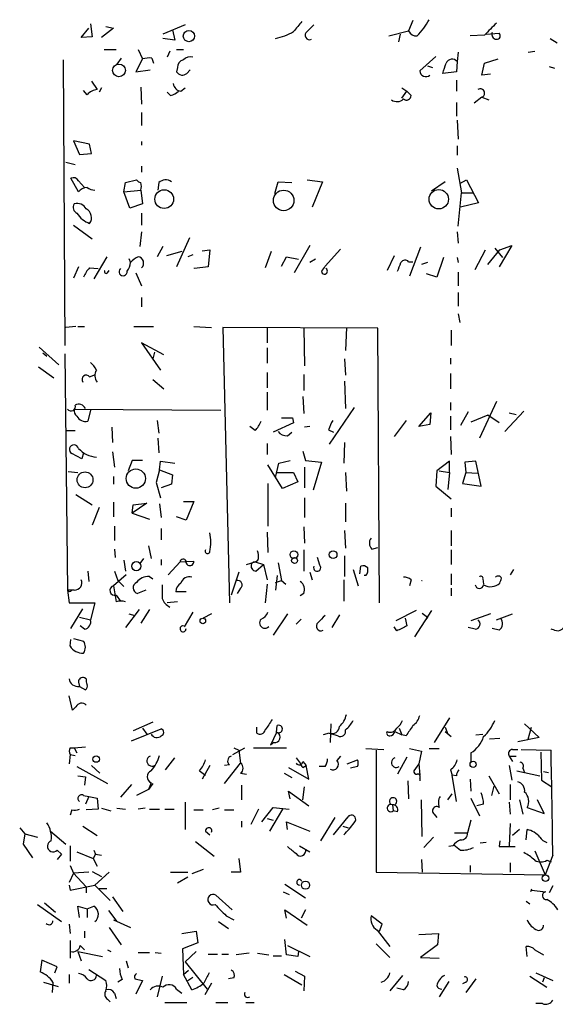
# Model space of a CAD drawing. Extents: x 8 to 735, y 0 to 876.
# Drawn here: x 503 to 556, y 299 to 397 of the extents above; entities that cross this region are included whole.
import ezdxf

# ---------------------------------------------------------------- set-up
doc = ezdxf.new("R2010")
doc.units = 0
doc.header["$MEASUREMENT"] = 0
doc.layers.add('MAIN', color=5, linetype='CONTINUOUS')

msp = doc.modelspace()

# ---------------------------------------------------------------- linework, layer by layer
at = {"layer": 'MAIN'}
for p, q in [((510.2013, 396.1553), (510.3707, 394.8853)), ((519.5993, 396.0706), (517.398, 395.1393)), ((542.2053, 396.494), (541.782, 395.478)), ((509.27, 394.8006), (510.032, 395.732)), ((512.4873, 395.732), (511.302, 394.8006)), ((511.7253, 395.9013), (512.4873, 395.732)), ((518.3293, 395.5626), (518.5833, 394.5466)), ((539.8347, 394.97), (541.782, 395.478)), ((540.9353, 395.1393), (540.766, 394.3773)), ((549.3173, 395.0546), (547.878, 394.97)), ((549.4867, 395.1393), (550.7567, 395.224)), ((510.3707, 394.8853), (509.27, 394.8006)), ((518.5833, 394.5466), (517.398, 394.716)), ((555.8367, 394.716), (556.514, 394.2926)), ((511.556, 393.6153), (512.7413, 393.6153)), ((514.9427, 393.6153), (515.366, 392.684)), ((518.0753, 393.446), (517.8213, 392.8533)), ((518.7527, 393.6153), (519.43, 393.6153)), ((546.6927, 393.3613), (546.608, 392.43)), ((553.6353, 393.3613), (554.3127, 393.446)), ((507.492, 392.5993), (507.6613, 364.236)), ((513.2493, 392.7686), (512.826, 392.176)), ((515.366, 392.684), (514.6887, 391.414)), ((516.2973, 392.7686), (516.4667, 392.2606)), ((544.4913, 392.938), (542.8827, 391.4986)), ((546.608, 392.43), (546.5233, 391.414)), ((549.0633, 391.0753), (549.3173, 392.2606)), ((549.3173, 392.2606), (550.672, 392.684)), ((514.6887, 391.414), (516.128, 391.5833)), ((518.8373, 391.8373), (518.7527, 391.414)), ((519.7687, 391.2446), (520.1073, 391.5833)), ((543.6447, 392.0066), (544.1527, 391.8373)), ((546.5233, 391.414), (545.1687, 391.2446)), ((549.91, 391.16), (549.0633, 391.0753)), ((555.752, 391.922), (556.26, 391.7526)), ((510.286, 390.4826), (510.8787, 389.636)), ((546.5233, 390.5673), (546.5233, 389.4666)), ((509.8627, 389.128), (509.524, 389.5513)), ((511.302, 389.8053), (511.048, 389.382)), ((515.1967, 389.89), (515.2813, 388.1966)), ((518.16, 389.0433), (517.8213, 389.382)), ((519.176, 389.4666), (519.5993, 389.8053)), ((541.1047, 389.8053), (541.6127, 389.4666)), ((541.1047, 388.7893), (541.6127, 389.4666)), ((542.036, 389.0433), (541.6127, 389.4666)), ((546.5233, 388.366), (546.5233, 387.0113)), ((549.0633, 388.874), (548.3013, 388.2813)), ((549.0633, 388.874), (549.7407, 388.62)), ((515.2813, 387.35), (515.2813, 386.08)), ((546.608, 386.588), (546.6927, 384.7253)), ((508.508, 384.556), (509.1007, 383.2013)), ((510.1167, 384.2173), (508.508, 384.556)), ((515.2813, 384.4713), (515.2813, 384.1326)), ((510.286, 383.286), (510.1167, 384.2173)), ((546.608, 384.048), (546.608, 383.1166)), ((507.746, 382.4393), (508.6773, 382.1853)), ((509.1007, 383.2013), (510.286, 383.286)), ((515.2813, 382.016), (515.2813, 381.4233)), ((546.608, 381.8466), (547.0313, 379.3913)), ((509.016, 379.476), (508.254, 380.8306)), ((509.016, 380.5766), (509.6087, 379.8993)), ((513.5033, 379.476), (513.6727, 380.4073)), ((513.6727, 380.4073), (514.7733, 380.6613)), ((516.9747, 380.4073), (516.89, 379.6453)), ((528.4893, 379.3066), (528.828, 380.492)), ((528.828, 380.492), (530.1827, 380.4073)), ((531.7067, 380.6613), (533.2307, 380.492)), ((533.2307, 380.492), (532.2147, 377.952)), ((545.4227, 380.492), (544.068, 379.5606)), ((546.862, 380.3226), (547.5393, 380.6613)), ((547.5393, 380.6613), (548.7247, 378.3753)), ((513.5033, 379.476), (515.1967, 379.6453)), ((514.096, 377.8673), (513.5033, 379.476)), ((515.1967, 379.6453), (515.366, 378.2906)), ((546.6927, 376.0893), (547.0313, 379.3913)), ((547.0313, 379.3913), (548.2167, 379.3913)), ((515.366, 378.2906), (514.096, 377.8673)), ((548.7247, 378.3753), (546.9467, 377.952)), ((515.2813, 377.3593), (515.2813, 376.174)), ((508.508, 376.174), (510.3707, 374.8193)), ((515.2813, 375.4966), (515.112, 374.0573)), ((546.608, 375.4966), (546.6927, 374.396)), ((520.0227, 374.904), (518.7527, 372.0253)), ((517.398, 374.0573), (516.8053, 373.0413)), ((519.2607, 373.5493), (517.7367, 373.126)), ((521.2927, 373.634), (522.0547, 373.7186)), ((522.0547, 373.7186), (521.8853, 372.0253)), ((528.1507, 373.5493), (527.558, 371.9406)), ((531.9607, 374.142), (530.4367, 371.4326)), ((535.0087, 373.8033), (533.4847, 372.11)), ((542.9673, 373.9726), (541.8667, 371.094)), ((548.386, 371.7713), (549.402, 373.7186)), ((549.656, 372.2793), (550.8413, 373.7186)), ((550.3333, 373.888), (551.0953, 372.9566)), ((552.0267, 374.142), (550.7567, 372.0253)), ((550.8413, 373.7186), (552.0267, 374.142)), ((511.81, 373.0413), (510.54, 370.84)), ((514.0113, 372.872), (514.1807, 372.4486)), ((520.3613, 373.2106), (519.8533, 373.0413)), ((529.1667, 372.11), (529.6747, 373.0413)), ((529.6747, 373.0413), (530.86, 372.7873)), ((532.5533, 372.7873), (531.9607, 372.4486)), ((540.3427, 373.126), (539.6653, 371.6866)), ((545.2533, 372.9566), (544.576, 371.0093)), ((546.608, 372.9566), (546.6927, 372.4486)), ((509.016, 372.0253), (508.508, 370.9246)), ((510.1167, 371.9406), (510.9633, 371.856)), ((511.8947, 371.4326), (512.064, 371.6866)), ((521.8853, 372.0253), (520.5307, 371.856)), ((520.5307, 371.856), (520.5307, 371.9406)), ((541.782, 372.5333), (542.2053, 372.5333)), ((543.6447, 372.4486), (543.052, 372.2793)), ((514.6887, 371.4326), (515.2813, 370.1626)), ((544.576, 371.0093), (543.56, 371.348)), ((546.6927, 371.5173), (546.6927, 370.1626)), ((515.2813, 368.9773), (515.2813, 368.046)), ((546.6927, 369.4853), (546.6927, 368.1306)), ((546.6927, 367.3686), (546.862, 366.522)), ((508.762, 366.0986), (507.746, 366.014)), ((508.9313, 366.0986), (509.6087, 366.0986)), ((514.5193, 366.0986), (516.4667, 366.0986)), ((520.446, 366.0986), (522.224, 366.014)), ((538.734, 365.9293), (523.3247, 366.014)), ((523.3247, 366.014), (524.002, 338.6666)), ((527.7273, 366.014), (527.7273, 364.49)), ((531.368, 365.9293), (531.4527, 362.204)), ((535.6013, 366.014), (535.5167, 363.728)), ((538.9033, 338.6666), (538.734, 365.9293)), ((546.0153, 365.76), (546.0153, 364.236)), ((505.1213, 364.0666), (507.0687, 362.2886)), ((517.4827, 363.3046), (515.2813, 364.49)), ((515.2813, 364.49), (517.144, 361.7806)), ((527.7273, 363.982), (527.7273, 362.458)), ((505.8833, 363.1353), (505.46, 363.474)), ((507.6613, 363.3893), (507.9153, 339.9366)), ((516.5513, 363.5586), (516.382, 362.8813)), ((535.432, 362.8813), (535.5167, 361.2726)), ((545.9307, 362.966), (545.9307, 362.3733)), ((505.0367, 362.1193), (506.5607, 361.0186)), ((510.1167, 361.1033), (510.7093, 361.3573)), ((516.382, 360.8493), (517.4827, 359.918)), ((527.7273, 361.5266), (527.7273, 360.0026)), ((531.368, 361.3573), (531.368, 359.7486)), ((545.9307, 361.442), (545.9307, 359.918)), ((535.432, 360.68), (535.5167, 357.9706)), ((527.7273, 359.5793), (527.7273, 357.8013)), ((531.2833, 359.156), (531.368, 357.4626)), ((536.3633, 358.0553), (533.908, 354.4146)), ((545.9307, 358.5633), (545.9307, 357.8013)), ((550.5027, 358.648), (548.8093, 355.0073)), ((508.5927, 357.886), (523.1553, 357.8013)), ((510.2013, 357.8013), (509.9473, 356.7006)), ((529.1667, 357.0393), (530.2673, 357.0393)), ((530.2673, 357.0393), (530.352, 356.5313)), ((542.798, 356.1926), (543.9833, 357.5473)), ((543.9833, 357.5473), (543.8987, 356.362)), ((545.9307, 357.2086), (545.9307, 355.854)), ((547.7087, 357.632), (546.9467, 356.2773)), ((549.656, 357.2933), (547.9627, 356.616)), ((550.7567, 356.5313), (549.656, 357.2933)), ((553.212, 357.7166), (551.3493, 355.6846)), ((551.7727, 357.5473), (552.45, 357.378)), ((512.318, 356.108), (512.4027, 354.584)), ((516.8053, 356.7853), (516.9747, 355.5153)), ((526.542, 355.7693), (526.034, 356.1926)), ((530.352, 356.5313), (528.32, 355.6)), ((531.9607, 356.1926), (531.4527, 356.108)), ((541.528, 356.7853), (540.3427, 355.1766)), ((543.8987, 356.362), (542.798, 356.1926)), ((507.8307, 355.7693), (508.6773, 355.7693)), ((516.89, 355.0073), (516.9747, 353.568)), ((529.7593, 355.2613), (530.1827, 355.6)), ((533.8233, 355.854), (534.3313, 355.6)), ((545.9307, 355.1766), (546.0153, 353.3986)), ((527.7273, 354.4993), (527.7273, 353.3986)), ((535.432, 354.584), (535.3473, 352.552)), ((509.3547, 352.9753), (508.3387, 353.4833)), ((509.524, 353.568), (509.3547, 352.9753)), ((512.4027, 353.6526), (512.572, 352.1286)), ((531.2833, 353.7373), (531.5373, 352.806)), ((514.35, 352.806), (513.9267, 351.79)), ((515.366, 352.806), (514.35, 352.806)), ((517.0593, 351.8746), (517.144, 352.7213)), ((517.144, 352.7213), (518.5833, 352.552)), ((529.2513, 350.012), (527.812, 352.3826)), ((528.574, 351.1126), (528.9127, 352.552)), ((528.9127, 352.552), (530.0133, 352.806)), ((531.4527, 352.1286), (531.4527, 350.0966)), ((531.5373, 352.806), (533.146, 352.6366)), ((533.146, 352.6366), (532.2993, 349.8426)), ((545.846, 352.7213), (544.576, 351.79)), ((545.846, 351.6206), (545.846, 352.7213)), ((548.4707, 352.7213), (547.37, 352.6366)), ((547.37, 352.6366), (547.4547, 351.6206)), ((548.9787, 350.266), (548.4707, 352.7213)), ((508, 351.7053), (508.9313, 351.6206)), ((512.4873, 351.1973), (512.4873, 350.4353)), ((517.0593, 351.8746), (516.7207, 350.6046)), ((517.0593, 351.8746), (518.3293, 351.3666)), ((518.3293, 351.3666), (518.2447, 350.4353)), ((528.7433, 351.6206), (530.352, 351.6206)), ((530.352, 351.6206), (530.7753, 350.6893)), ((535.5167, 351.6206), (535.6013, 349.758)), ((544.576, 351.79), (544.4913, 350.266)), ((544.83, 351.79), (545.846, 351.6206)), ((545.846, 351.6206), (545.6767, 349.9273)), ((547.4547, 351.6206), (547.116, 350.52)), ((547.4547, 351.6206), (548.64, 351.536)), ((516.7207, 350.6046), (517.144, 349.0806)), ((518.2447, 350.4353), (517.2287, 350.0966)), ((527.812, 350.52), (527.812, 346.2866)), ((530.7753, 350.6893), (529.2513, 350.012)), ((544.4913, 350.266), (546.0153, 348.996)), ((547.116, 350.52), (548.9787, 350.266)), ((508.762, 349.4193), (510.3707, 348.4033)), ((511.048, 348.1493), (510.3707, 346.3713)), ((512.4873, 348.6573), (512.4873, 347.218)), ((515.7893, 348.5726), (514.35, 347.5566)), ((514.35, 347.5566), (514.4347, 348.4033)), ((514.4347, 348.4033), (515.7893, 348.5726)), ((517.0593, 348.488), (517.2287, 347.1333)), ((519.43, 348.742), (520.446, 348.742)), ((520.446, 348.742), (519.684, 346.8793)), ((531.4527, 349.0806), (531.4527, 347.1333)), ((535.5167, 348.5726), (535.5167, 346.71)), ((514.35, 347.5566), (516.0433, 346.964)), ((519.684, 346.8793), (518.7527, 347.218)), ((546.0153, 348.0646), (546.0153, 347.218)), ((512.572, 346.2866), (512.572, 344.8473)), ((531.368, 346.202), (531.4527, 344.5933)), ((517.2287, 346.0326), (517.2287, 344.932)), ((527.7273, 345.694), (527.812, 343.662)), ((535.432, 345.8633), (535.5167, 344.0853)), ((546.0153, 345.8633), (546.0153, 344.3393)), ((515.9587, 344.3393), (516.2127, 343.0693)), ((512.572, 344.0006), (512.6567, 343.154)), ((531.368, 343.916), (531.368, 341.7993)), ((535.432, 343.3233), (535.432, 341.2913)), ((538.1413, 344.0006), (538.734, 344.17)), ((546.0153, 343.916), (546.0153, 342.4766)), ((513.5033, 342.9), (513.6727, 341.7993)), ((515.4507, 343.0693), (515.112, 342.5613)), ((517.2287, 342.9846), (517.2287, 342.392)), ((519.0913, 342.7306), (517.906, 341.4606)), ((519.0913, 342.7306), (520.446, 342.8153)), ((525.6953, 342.4766), (526.542, 342.7306)), ((526.3727, 342.7306), (526.2033, 342.5613)), ((526.542, 342.7306), (527.3887, 342.4766)), ((526.6267, 341.7993), (527.3887, 342.4766)), ((527.3887, 342.4766), (527.7273, 340.9526)), ((528.828, 342.646), (529.1667, 340.868)), ((532.9767, 342.392), (532.7227, 343.154)), ((536.956, 341.5453), (537.0407, 342.3073)), ((509.9473, 341.7993), (510.032, 340.7833)), ((513.7573, 341.4606), (512.4873, 340.36)), ((512.572, 341.7993), (512.9107, 340.868)), ((516.0433, 341.2913), (516.382, 341.0373)), ((524.9333, 341.7146), (524.1713, 339.4286)), ((528.7433, 341.376), (528.574, 339.9366)), ((531.9607, 341.7146), (532.2147, 340.9526)), ((536.2787, 341.9686), (536.7867, 340.36)), ((537.5487, 341.376), (537.3793, 341.376)), ((546.0153, 341.5453), (546.0153, 340.4446)), ((552.196, 341.9686), (551.8573, 341.4606)), ((512.9107, 340.868), (513.5033, 340.2753)), ((527.7273, 340.5293), (527.558, 338.6666)), ((528.574, 340.6986), (529.1667, 340.868)), ((529.1667, 340.868), (529.59, 340.5293)), ((535.3473, 340.9526), (535.3473, 338.836)), ((542.036, 340.9526), (541.8667, 340.36)), ((549.148, 341.0373), (549.2327, 340.5293)), ((508.5927, 339.9366), (507.9153, 339.9366)), ((507.9153, 339.9366), (508.0847, 338.6666)), ((512.7413, 339.4286), (513.1647, 338.836)), ((515.7047, 339.9366), (514.858, 339.598)), ((519.684, 339.7673), (518.668, 339.7673)), ((525.1027, 340.106), (524.764, 339.598)), ((531.368, 339.598), (531.0293, 339.344)), ((546.0153, 340.106), (546.0153, 339.344)), ((508.0847, 338.6666), (510.6247, 338.6666)), ((510.6247, 338.6666), (510.2013, 336.9733)), ((518.8373, 338.7513), (517.8213, 338.6666)), ((508.254, 336.1266), (509.4393, 338.074)), ((515.0273, 337.9893), (513.6727, 336.2113)), ((514.0113, 337.566), (514.604, 337.3966)), ((516.0433, 337.9893), (515.1967, 336.6346)), ((520.3613, 337.7353), (519.5147, 336.296)), ((522.224, 337.566), (521.3773, 337.1426)), ((529.7593, 337.566), (528.32, 335.4493)), ((534.924, 337.4813), (534.162, 336.2113)), ((542.544, 337.9046), (540.512, 336.8886)), ((544.068, 337.9046), (542.3747, 335.28)), ((543.1367, 337.6506), (543.6447, 337.2273)), ((549.91, 337.566), (547.9627, 336.8886)), ((550.5027, 336.9733), (552.1113, 337.566)), ((509.1007, 337.2273), (510.2013, 336.9733)), ((530.606, 336.55), (531.114, 337.058)), ((541.4433, 337.1426), (541.6127, 336.3806)), ((543.6447, 337.2273), (543.3907, 336.8886)), ((509.6087, 336.042), (509.1853, 336.3806)), ((540.5967, 335.8726), (540.3427, 336.296)), ((548.386, 336.042), (547.7087, 336.2113)), ((550.7567, 335.9573), (550.0793, 336.1266)), ((556.26, 335.9573), (555.9213, 336.042)), ((508.1693, 334.3486), (508.254, 335.026)), ((508.508, 335.1106), (509.524, 334.8566)), ((509.016, 330.7926), (509.1007, 330.3693)), ((509.778, 331.1313), (509.6087, 331.216)), ((509.1007, 330.3693), (509.6933, 330.0306)), ((508.4233, 327.9986), (508.0847, 329.438)), ((508.762, 328.3373), (508.4233, 327.9986)), ((516.382, 326.8133), (514.4347, 325.9666)), ((534.0773, 326.644), (533.9927, 324.7813)), ((545.846, 327.2366), (544.322, 324.7813)), ((553.2967, 326.644), (554.736, 325.2893)), ((514.2653, 324.9506), (517.2287, 326.136)), ((515.366, 326.2206), (515.7893, 325.628)), ((526.7113, 325.7126), (526.7113, 326.3053)), ((528.6587, 325.7973), (528.066, 324.5273)), ((528.6587, 325.7973), (528.7433, 326.4746)), ((533.908, 325.7126), (533.3153, 325.5433)), ((534.7547, 325.4586), (534.162, 325.628)), ((540.4273, 325.882), (541.1047, 325.5433)), ((540.8507, 326.2206), (541.1047, 325.5433)), ((545.4227, 326.3053), (545.6767, 325.628)), ((545.4227, 325.882), (546.0153, 325.374)), ((548.4707, 325.5433), (549.148, 325.628)), ((553.6353, 325.12), (553.974, 326.3053)), ((528.4047, 324.7813), (528.066, 324.5273)), ((541.528, 325.4586), (541.1047, 325.5433)), ((550.8413, 325.2046), (549.8253, 325.12)), ((554.736, 325.2893), (552.6193, 324.866)), ((508.1693, 324.2733), (508.5927, 324.2733)), ((508.5927, 324.2733), (509.6933, 324.358)), ((508.5927, 324.2733), (508.8467, 323.7653)), ((524.3407, 323.596), (525.526, 324.2733)), ((524.4253, 324.2733), (524.9333, 324.0193)), ((524.9333, 324.0193), (525.1027, 322.7493)), ((526.3727, 324.2733), (529.6747, 324.2733)), ((537.5487, 324.1886), (539.3267, 324.104)), ((538.5647, 324.0193), (538.5647, 311.912)), ((541.8667, 324.1886), (543.052, 323.9346)), ((543.052, 323.9346), (542.798, 322.6646)), ((543.814, 324.1886), (544.83, 324.1886)), ((547.9627, 323.7653), (547.9627, 322.834)), ((552.1113, 324.104), (552.6193, 324.104)), ((552.958, 324.104), (555.9213, 324.0193)), ((554.9053, 323.85), (554.99, 321.056)), ((508.1693, 323.596), (508.0847, 322.6646)), ((508.1693, 323.596), (508.6773, 323.5113)), ((517.652, 322.072), (518.5833, 323.2573)), ((523.494, 320.7173), (525.1027, 322.7493)), ((530.606, 323.2573), (531.0293, 322.7493)), ((531.2833, 322.9186), (531.622, 322.4953)), ((535.0087, 323.4266), (534.67, 323.0033)), ((535.686, 322.6646), (536.702, 323.088)), ((541.6127, 323.342), (540.6813, 321.6486)), ((551.7727, 323.4266), (552.1113, 322.9186)), ((551.7727, 323.4266), (552.45, 323.4266)), ((508.8467, 322.4106), (511.8947, 320.7173)), ((510.286, 322.4953), (511.1327, 321.7333)), ((521.0387, 321.9873), (521.6313, 321.564)), ((522.0547, 322.4953), (521.2927, 321.1406)), ((524.002, 322.58), (523.494, 322.4953)), ((525.1027, 321.7333), (525.6953, 321.6486)), ((529.4207, 321.7333), (530.1827, 321.31)), ((529.844, 322.326), (531.876, 321.1406)), ((531.2833, 322.326), (531.622, 322.4953)), ((531.876, 321.1406), (531.622, 322.4953)), ((533.4847, 322.4106), (532.892, 322.4106)), ((536.702, 322.4106), (536.0247, 322.2413)), ((542.798, 322.6646), (542.29, 321.9873)), ((542.798, 322.6646), (542.8827, 321.564)), ((545.9307, 322.072), (546.1, 321.564)), ((551.7727, 322.4953), (552.0267, 321.056)), ((552.5347, 321.9873), (554.8207, 321.4793)), ((553.1273, 322.2413), (553.2967, 321.818)), ((555.1593, 321.9026), (555.6673, 321.818)), ((508.9313, 321.4793), (509.6933, 321.3946)), ((509.6933, 321.3946), (509.6087, 320.548)), ((516.2127, 320.802), (515.9587, 320.1246)), ((541.6973, 320.9713), (541.782, 319.1933)), ((542.8827, 321.2253), (542.8827, 320.9713)), ((546.5233, 321.4793), (546.1, 321.564)), ((546.5233, 318.9393), (546.1, 321.564)), ((547.878, 321.1406), (547.9627, 319.9553)), ((549.7407, 321.4793), (550.7567, 319.7013)), ((554.99, 321.056), (556.006, 320.3786)), ((514.2653, 320.6326), (513.1647, 319.3626)), ((515.9587, 320.1246), (514.7733, 319.532)), ((516.382, 320.7173), (515.9587, 320.1246)), ((525.1873, 320.548), (525.1873, 319.1086)), ((530.0133, 319.1933), (529.844, 319.9553)), ((529.844, 319.9553), (531.876, 318.516)), ((531.2833, 319.1086), (531.4527, 320.3786)), ((550.2487, 320.4633), (549.9947, 319.532)), ((551.8573, 320.6326), (551.8573, 319.1086)), ((509.524, 319.532), (510.032, 319.4473)), ((510.032, 319.4473), (509.6933, 318.6853)), ((510.032, 319.4473), (510.8787, 319.278)), ((510.8787, 319.278), (510.9633, 318.1773)), ((519.5993, 318.8546), (519.5993, 316.1453)), ((543.1367, 315.468), (543.052, 319.1086)), ((545.6767, 319.1086), (546.1, 319.7013)), ((547.9627, 319.278), (548.8093, 317.5)), ((551.7727, 318.8546), (551.8573, 317.6693)), ((552.7887, 319.1086), (553.1273, 317.6693)), ((555.244, 317.754), (554.5667, 319.1086)), ((508.3387, 318.0926), (508.1693, 317.5846)), ((510.9633, 318.1773), (509.778, 318.0926)), ((511.302, 318.262), (512.2333, 318.008)), ((512.826, 318.262), (513.6727, 318.1773)), ((515.62, 318.262), (514.9427, 318.1773)), ((516.0433, 318.1773), (517.0593, 318.1773)), ((517.5673, 318.1773), (518.4987, 318.1773)), ((520.446, 318.0926), (521.3773, 318.0926)), ((522.986, 318.262), (522.3087, 318.0926)), ((523.494, 318.0926), (524.4253, 318.0926)), ((526.8807, 318.1773), (526.1187, 316.6533)), ((527.2193, 316.9073), (528.32, 318.3466)), ((529.2513, 318.1773), (527.9813, 315.976)), ((528.32, 318.3466), (529.9287, 318.1773)), ((540.1733, 318.6006), (540.258, 318.008)), ((540.6813, 317.9233), (540.258, 318.008)), ((549.2327, 318.6853), (548.5553, 318.516)), ((553.5507, 318.3466), (555.244, 317.754)), ((525.1873, 316.992), (525.1873, 316.3993)), ((527.7273, 317.246), (528.32, 317.0766)), ((529.7593, 316.1453), (529.6747, 316.9073)), ((529.6747, 316.9073), (531.9607, 315.976)), ((533.0613, 315.0446), (534.5007, 317.3306)), ((534.3313, 315.6373), (535.7707, 317.4153)), ((544.322, 317.6693), (544.576, 317.3306)), ((547.9627, 317.0766), (547.624, 315.8066)), ((503.174, 316.3146), (503.682, 315.722)), ((506.222, 315.976), (507.746, 314.706)), ((509.4393, 316.484), (510.8787, 315.5526)), ((521.6313, 315.976), (522.0547, 315.6373)), ((535.2627, 316.484), (535.7707, 316.3146)), ((551.8573, 316.738), (551.7727, 314.5366)), ((552.7887, 316.1453), (552.1113, 315.5526)), ((553.466, 315.1293), (553.5507, 316.1453)), ((503.682, 315.722), (503.5127, 314.706)), ((503.682, 315.722), (504.952, 315.3833)), ((520.6153, 314.96), (522.478, 313.5206)), ((544.2373, 315.3833), (543.306, 314.3673)), ((546.354, 315.8066), (547.624, 315.8066)), ((549.4867, 314.8753), (548.894, 314.7906)), ((550.8413, 315.0446), (550.7567, 314.452)), ((503.5127, 314.706), (504.444, 313.3513)), ((506.8993, 314.1133), (507.3227, 313.69)), ((508.1693, 314.5366), (508.1693, 313.0126)), ((508.8467, 313.944), (510.4553, 313.2666)), ((510.54, 314.1133), (510.7093, 313.69)), ((530.9447, 314.5366), (531.9607, 313.944)), ((546.1847, 314.5366), (545.7613, 314.452)), ((550.7567, 314.452), (552.3653, 314.452)), ((554.3127, 314.0286), (555.3287, 311.658)), ((507.3227, 313.69), (506.8993, 313.182)), ((510.7093, 313.69), (510.4553, 313.2666)), ((510.4553, 313.2666), (510.8787, 312.5046)), ((510.7093, 313.69), (511.302, 313.6053)), ((524.9333, 313.2666), (525.1027, 311.912)), ((543.052, 313.182), (543.1367, 311.912)), ((556.0907, 313.6053), (555.3287, 311.658)), ((555.498, 313.0973), (555.9213, 312.928)), ((508.1693, 312.5893), (508.508, 311.8273)), ((510.3707, 311.9966), (511.302, 311.4886)), ((521.3773, 312.166), (520.2767, 311.7426)), ((547.878, 312.5893), (547.878, 311.912)), ((551.8573, 312.8433), (551.8573, 311.912)), ((508.508, 311.8273), (508.0847, 310.896)), ((510.032, 311.912), (508.508, 311.8273)), ((508.508, 311.8273), (509.778, 310.4726)), ((512.064, 311.912), (510.6247, 310.642)), ((518.16, 311.912), (519.8533, 311.912)), ((519.8533, 311.404), (518.8373, 310.8113)), ((525.1027, 311.912), (524.1713, 311.912)), ((538.5647, 311.912), (555.3287, 311.658)), ((508.0847, 310.642), (508.1693, 310.134)), ((508.1693, 310.134), (510.6247, 310.642)), ((509.778, 310.4726), (509.778, 309.88)), ((510.6247, 310.642), (512.1487, 309.118)), ((511.048, 310.3033), (511.81, 310.3033)), ((529.5053, 310.7266), (531.5373, 309.372)), ((553.974, 310.2186), (553.8893, 309.9646)), ((553.974, 310.134), (555.4133, 309.9646)), ((556.0907, 310.5573), (555.752, 309.88)), ((512.4027, 309.4566), (513.4187, 308.0173)), ((524.256, 308.1866), (522.6473, 309.626)), ((529.336, 309.9646), (529.9287, 309.7106)), ((553.466, 309.0333), (553.8047, 308.7793)), ((504.952, 308.6946), (507.3227, 307.0013)), ((505.6293, 308.864), (506.73, 307.9326)), ((509.1007, 307.4246), (508.9313, 308.5253)), ((508.9313, 308.5253), (509.8627, 308.2713)), ((509.8627, 308.2713), (510.54, 308.5253)), ((509.8627, 308.2713), (509.8627, 307.4246)), ((511.9793, 308.102), (512.826, 307.0013)), ((529.6747, 307.34), (529.5053, 308.1866)), ((529.5053, 308.1866), (531.7067, 306.6626)), ((531.5373, 308.1866), (531.114, 307.34)), ((512.4873, 307.1706), (514.1807, 306.4086)), ((523.6633, 307.594), (524.4253, 307.1706)), ((539.1573, 306.7473), (538.0567, 307.594)), ((508.0847, 306.7473), (508.1693, 305.816)), ((509.6087, 306.07), (509.6087, 305.3926)), ((512.064, 306.4086), (513.2493, 304.7153)), ((519.2607, 305.816), (520.7, 306.07)), ((520.7, 306.07), (520.8693, 304.8846)), ((522.9013, 307.0013), (523.9173, 306.324)), ((538.6493, 306.1546), (539.9193, 304.546)), ((538.9033, 306.07), (539.1573, 306.7473)), ((508.1693, 305.1386), (508.1693, 303.3606)), ((529.6747, 303.6993), (529.5053, 305.2233)), ((542.798, 305.7313), (544.7453, 305.816)), ((544.7453, 305.816), (544.6607, 304.7153)), ((509.1853, 304.6306), (509.6087, 304.2073)), ((511.8947, 304.2073), (512.2333, 304.038)), ((520.8693, 304.8846), (519.3453, 304.292)), ((519.3453, 304.292), (519.43, 301.752)), ((529.7593, 304.6306), (531.9607, 303.53)), ((538.5647, 304.8), (539.9193, 303.4453)), ((544.6607, 304.7153), (542.9673, 303.4453)), ((553.5507, 303.53), (553.466, 304.546)), ((554.3127, 304.2073), (555.1593, 303.6993)), ((505.3753, 303.1913), (505.206, 302.006)), ((506.8993, 302.514), (505.3753, 303.1913)), ((508.9313, 304.038), (509.27, 303.1066)), ((508.9313, 304.038), (511.3867, 303.53)), ((514.9427, 303.9533), (516.0433, 303.9533)), ((516.636, 303.9533), (517.2287, 303.8686)), ((520.7, 304.038), (519.5993, 303.022)), ((521.8853, 303.784), (522.8167, 303.784)), ((523.24, 303.784), (523.9173, 303.784)), ((525.9493, 303.8686), (524.6793, 303.6993)), ((526.796, 303.8686), (527.8967, 303.6993)), ((528.32, 303.6146), (529.1667, 303.6146)), ((530.7753, 303.53), (529.6747, 303.6993)), ((530.86, 304.038), (530.7753, 303.53)), ((542.9673, 303.4453), (544.83, 303.3606)), ((506.6453, 301.9213), (506.8993, 302.514)), ((510.032, 302.26), (511.7253, 301.1593)), ((513.7573, 303.1066), (513.9267, 302.4293)), ((519.43, 301.752), (519.938, 302.1753)), ((519.5993, 303.022), (521.8007, 300.3126)), ((508.0847, 301.752), (508.0847, 300.9053)), ((513.334, 301.244), (512.9107, 300.99)), ((514.604, 301.3286), (515.366, 301.1593)), ((517.3133, 301.5826), (516.8053, 299.5506)), ((520.2767, 300.228), (519.43, 301.752)), ((519.8533, 301.1593), (520.3613, 301.498)), ((524.4253, 301.4133), (523.9173, 301.3286)), ((529.4207, 301.752), (531.1987, 300.736)), ((530.5213, 302.0906), (531.4527, 301.5826)), ((531.4527, 301.5826), (531.368, 300.1433)), ((541.1893, 301.6673), (539.9193, 300.1433)), ((548.4707, 301.3286), (547.4547, 299.974)), ((553.8047, 301.5826), (555.498, 300.482)), ((554.3973, 301.9213), (556.0907, 301.1593)), ((555.244, 301.4133), (555.0747, 300.99)), ((505.5447, 300.99), (506.984, 300.5666)), ((506.476, 300.99), (506.3913, 299.974)), ((515.366, 301.1593), (514.6887, 299.8046)), ((518.7527, 300.3126), (519.2607, 299.8893)), ((522.224, 300.9053), (521.5467, 299.72)), ((541.274, 300.228), (540.5967, 300.3973)), ((545.7613, 301.0746), (544.83, 299.5506)), ((547.4547, 300.99), (547.116, 300.8206)), ((511.8947, 299.2966), (512.1487, 299.0426)), ((512.572, 299.8893), (512.7413, 299.3813)), ((517.5673, 298.958), (519.7687, 298.958)), ((522.6473, 298.958), (523.8327, 298.958)), ((525.6107, 298.958), (526.4573, 298.958)), ((555.0747, 298.8733), (554.3973, 298.8733))]:
    msp.add_line(p, q, dxfattribs=at)
for centre, radius in [((519.9732, 394.9444), 0.5563), ((513.0314, 391.5394), 0.6354), ((517.5172, 378.7577), 0.9304), ((529.3739, 378.6285), 1.0198), ((544.7757, 378.7487), 0.9633), ((509.6601, 350.8846), 0.7874), ((514.7004, 351.0065), 0.9576), ((530.3943, 343.4504), 0.3833), ((534.2889, 343.4504), 0.3833), ((514.7565, 342.305), 0.4555), ((530.4556, 342.8679), 0.2946), ((521.3561, 336.8675), 0.2759), ((510.7637, 323.1424), 0.3164), ((548.1892, 322.6273), 0.3067), ((531.5453, 310.6263), 0.4064), ((555.371, 311.3254), 0.3353)]:
    msp.add_circle(centre, radius, dxfattribs=at)
for centre, radius, start, end in [((784.7874, 184.2162), 330.6556, 140.078726, 140.307898), ((701.3952, 226.3821), 239.4973, 134.885425, 135.114575), ((538.6871, 399.1154), 5.7202, 313.556398, 333.673706), ((846.2598, 99.2975), 419.1027, 134.885409, 135.114591), ((527.2244, 400.9314), 6.3602, 282.250919, 299.45526), ((531.9501, 395.0299), 0.4374, 123.813597, 294.291068), ((542.5402, 395.7821), 0.8169, 201.854808, 276.219364), ((550.5373, 395.1239), 0.4938, 158.037006, 265.982169), ((550.5488, 394.9623), 0.3342, 262.071139, 51.53563), ((516.0857, 389.9293), 2.8472, 85.737887, 104.641955), ((519.5782, 391.8725), 0.7418, 101.525044, 182.720065), ((520.1073, 391.9503), 0.938, 74.289525, 136.222366), ((291.338, 476.4026), 267.7348, 341.453843, 341.683026), ((546.1116, 391.995), 0.6601, 41.228389, 156.273705), ((519.3284, 391.7356), 0.6594, 209.188786, 311.883892), ((543.4946, 391.5364), 0.6131, 183.534943, 311.23076), ((519.303, 390.3556), 0.898, 188.130102, 261.869898), ((510.9775, 388.1685), 1.4708, 93.851648, 139.281668), ((517.7544, 390.6709), 1.6774, 283.993164, 314.113543), ((548.8911, 389.2769), 0.4382, 293.141928, 124.963098), ((540.6331, 389.3379), 0.901, 232.826125, 315.341738), ((541.5703, 389.0645), 0.4662, 230.535911, 357.393531), ((508.508, 380.3225), 0.5681, 26.574073, 116.56054), ((515.2388, 380.9574), 0.5517, 212.460041, 265.623597), ((513.9564, 380.0263), 1.2975, 342.923893, 17.076107), ((517.6654, 379.6138), 1.0521, 56.58937, 131.037856), ((509.8486, 378.869), 1.0304, 89.215937, 143.906396), ((510.7096, 381.1699), 1.527, 236.315136, 266.812677), ((509.137, 377.9388), 0.6481, 147.12401, 243.391462), ((508.8678, 377.2957), 1.0322, 28.143992, 105.456665), ((509.3384, 376.9196), 0.9685, 323.481533, 63.00635), ((511.0057, 378.7563), 2.5716, 212.905243, 249.775141), ((515.7461, 371.2222), 1.9886, 113.828505, 141.923362), ((514.8368, 372.4063), 0.6438, 313.665732, 80.531825), ((541.4268, 372.2591), 0.4488, 37.666685, 155.022443), ((511.9917, 370.0931), 2.6323, 135.423265, 159.631202), ((511.7677, 371.5596), 0.1796, 135, 315), ((513.4385, 371.5562), 0.4061, 132.404687, 6.475746), ((512.8263, 372.4994), 1.3554, 318.538483, 357.851992), ((531.9169, 372.7884), 1.7083, 316.012741, 336.601467), ((533.4336, 371.6025), 0.2876, 180.09961, 61.839602), ((329.192, 456.7037), 227.9693, 338.080517, 338.309691), ((508.9749, 360.9772), 1.9886, 23.828505, 51.923362), ((509.778, 360.8493), 0.4234, 36.867191, 216.867191), ((511.5683, 361.2403), 0.9442, 145.092991, 223.085988), ((508.2578, 358.1669), 0.443, 219.356754, 18.74987), ((509.0265, 357.6636), 0.7341, 24.721717, 118.404896), ((509.1714, 357.7167), 0.603, 163.693043, 237.419493), ((509.7357, 357.6884), 1.0102, 208.356071, 282.090796), ((524.665, 357.6181), 2.6346, 315.433655, 339.619837), ((539.6213, 353.7799), 6.1578, 150.786699, 160.316509), ((529.6725, 356.3064), 1.0487, 216.363981, 274.747762), ((508.5641, 353.8883), 0.4635, 12.839881, 240.902172), ((510.925, 355.7098), 2.5686, 221.993845, 267.076551), ((517.6506, 344.678), 4.5015, 348.058768, 11.939986), ((538.6993, 344.5971), 0.8168, 141.881384, 226.909979), ((521.8242, 343.7843), 0.2336, 145.677194, 350.711093), ((525.3125, 343.2807), 1.5824, 352.322568, 20.362373), ((519.3966, 342.7106), 0.3059, 20.016714, 176.251947), ((520.065, 342.7441), 0.3876, 169.414851, 10.585149), ((526.6788, 342.3269), 0.5301, 153.758787, 264.36038), ((526.4402, 343.1796), 0.4541, 261.450515, 345.942335), ((532.708, 342.1564), 0.3574, 155.026686, 41.244747), ((537.2524, 341.7148), 0.6292, 42.268789, 109.661787), ((515.9831, 339.7632), 1.5292, 87.743981, 142.289319), ((536.8715, 341.9263), 0.8726, 320.902319, 14.041021), ((548.9786, 341.1219), 0.1893, 333.462013, 153.421413), ((550.6861, 340.9667), 0.3598, 25.568084, 138.177331), ((508.6435, 340.6365), 0.7017, 265.848649, 26.773186), ((512.6144, 339.8943), 0.4827, 105.265529, 285.242626), ((547.4041, 345.0487), 35.2302, 187.648046, 190.296962), ((515.0208, 340.1641), 0.589, 114.846476, 253.955733), ((855.963, 339.7673), 338.6504, 179.885408, 180.114592), ((519.769, 339.6825), 1.1043, 122.481141, 175.595723), ((519.9956, 340.4102), 0.8446, 70.558836, 166.036154), ((524.8217, 340.4485), 0.443, 309.366754, 108.74987), ((530.458, 339.979), 0.9866, 337.28185, 54.613551), ((541.3729, 340.2333), 0.9783, 47.328017, 95.802085), ((543.0944, 341.1758), 0.3107, 262.156765, 277.824966), ((548.8094, 340.5293), 0.4318, 191.312535, 348.684862), ((549.9184, 341.6551), 1.3912, 240.470175, 311.555905), ((423.926, 383.218), 133.8753, 341.443693, 341.672876), ((508.127, 340.0126), 0.2249, 199.748066, 340.251934), ((513.207, 337.6079), 1.2346, 67.839225, 112.160775), ((518.9081, 339.759), 1.7294, 202.757481, 241.213446), ((526.8383, 338.0317), 1.0178, 286.930557, 343.069443), ((702.4834, 167.6956), 239.4974, 134.881196, 135.110362), ((509.4885, 336.7727), 0.7405, 279.341483, 15.717949), ((519.3877, 336.0843), 0.2993, 81.875312, 8.124688), ((527.5156, 336.6769), 0.5307, 134.992366, 315.007634), ((533.0754, 336.3477), 0.4582, 125.809495, 301.57064), ((548.3713, 336.5463), 0.5045, 271.66966, 57.81886), ((550.3025, 336.6269), 0.8091, 304.14965, 39.594322), ((556.5686, 336.6875), 0.7927, 247.089917, 2.298987), ((668.1046, 82.1268), 283.981, 116.45046, 116.679643), ((508.5928, 334.264), 1.1038, 327.523632, 32.471989), ((509.4394, 335.1954), 1.5264, 213.69215, 273.177123), ((508.9556, 331.2341), 0.8769, 186.731975, 279.524625), ((509.4394, 330.8265), 0.4247, 66.507351, 184.577686), ((509.5239, 330.3693), 0.3787, 296.571817, 26.55152), ((510.7083, 330.9618), 0.9456, 169.674018, 206.58673), ((509.328, 328.0737), 0.6244, 43.890435, 155.027457), ((781.908, 157.2267), 305.2797, 146.196642, 146.425815), ((533.5663, 327.952), 2.0696, 310.99737, 349.512657), ((533.5698, 328.4217), 3.0674, 309.397568, 332.020577), ((539.3677, 327.7878), 1.9916, 308.103582, 336.153182), ((541.2735, 327.8297), 1.6445, 304.513368, 348.100396), ((546.1762, 328.646), 4.4775, 313.0497, 338.191937), ((516.788, 325.9467), 0.6576, 208.985218, 312.078525), ((517.1299, 325.7973), 0.3528, 286.262154, 73.737847), ((527.0217, 326.1642), 0.5481, 235.497939, 348.11188), ((528.4918, 325.3167), 0.5424, 260.759949, 62.376749), ((528.8915, 326.1359), 0.3697, 246.361746, 113.63204), ((534.1619, 326.4324), 0.7633, 250.570375, 356.81559), ((535.0087, 325.9182), 0.5251, 241.072569, 14.681922), ((539.863, 325.7127), 0.2603, 139.424969, 282.49299), ((539.9617, 326.517), 0.7008, 244.978167, 334.978167), ((539.8676, 326.0371), 0.5808, 275.106903, 344.51127), ((795.878, 156.634), 305.2797, 146.196642, 146.425815), ((546.3573, 326.3384), 3.0328, 301.960727, 341.458711), ((508.8048, 323.9346), 0.7201, 151.943894, 208.049084), ((552.1113, 323.6807), 0.4233, 90, 216.886139), ((-372.5479, 303.7079), 928.6913, 0.6106334, 1.2532154), ((516.3138, 322.9492), 0.5123, 111.265562, 297.620499), ((513.8063, 324.3212), 3.3523, 315.876236, 346.019303), ((518.3629, 324.1378), 3.4329, 321.211686, 342.193142), ((524.2982, 322.961), 0.4826, 105.245747, 232.137512), ((524.7217, 322.2413), 0.635, 306.869898, 53.130102), ((530.9219, 322.9251), 0.3615, 209.096166, 358.969612), ((531.5802, 322.792), 0.5526, 184.432108, 237.497791), ((532.2141, 323.2575), 1.527, 326.315136, 356.812677), ((534.2784, 322.6223), 0.5464, 238.471506, 44.213957), ((536.0671, 322.7493), 0.7196, 331.921424, 28.078576), ((540.5544, 322.7916), 0.4827, 105.265529, 307.87186), ((545.0001, 323.4262), 1.6431, 304.49667, 348.121758), ((552.8027, 322.453), 0.3875, 326.88812, 79.502061), ((516.4667, 321.3946), 0.6448, 113.197424, 246.799076), ((542.5864, 321.945), 0.2994, 171.878017, 278.121983), ((547.4808, 321.4197), 0.9594, 137.162672, 176.438195), ((542.6851, 321.3946), 0.2602, 319.410647, 102.519254), ((552.3993, 320.0061), 0.9076, 351.41367, 75.971412), ((546.0773, 318.5368), 3.1589, 2.694476, 23.294332), ((552.4639, 318.9486), 1.2424, 331.017065, 47.909955), ((509.3124, 319.2356), 0.3642, 54.476953, 234.455006), ((540.2507, 318.9524), 0.3636, 284.655344, 227.273687), ((545.9727, 318.8123), 1.2339, 149.02828, 202.173035), ((508.5927, 319.2777), 1.212, 257.902932, 294.780423), ((540.0112, 318.2751), 0.3636, 63.526554, 312.737887), ((540.2217, 318.1078), 0.4952, 338.127696, 95.609274), ((544.5759, 318.008), 0.4233, 53.113861, 233.143638), ((536.1093, 317.1613), 0.4233, 306.867191, 143.124688), ((503.5427, 315.3258), 2.7783, 354.190908, 32.598677), ((521.9405, 316.0234), 0.3128, 335.016307, 188.715526), ((530.9652, 320.4216), 6.4879, 312.487608, 326.307973), ((553.1061, 313.965), 2.2252, 39.597213, 78.474441), ((506.4898, 314.5069), 0.568, 108.804964, 316.13421), ((547.7501, 313.3102), 1.9886, 113.828505, 141.923362), ((547.0314, 315.7219), 0.5986, 261.865837, 8.134163), ((555.9207, 316.1444), 1.3376, 214.679712, 251.578596), ((699.5203, 525.7729), 271.0633, 231.223946, 231.453146), ((531.0515, 314.0307), 0.5139, 209.892861, 19.002704), ((673.6079, 483.7172), 211.6803, 233.018223, 233.247406), ((547.1583, 316.3571), 2.2538, 264.612694, 298.009081), ((551.6139, 310.3748), 3.8335, 45.250475, 65.362339), ((554.9054, 314.05), 1.122, 238.113159, 301.882505), ((530.94, 310.9101), 0.2681, 15.243874, 271.004336), ((522.3722, 309.1814), 0.5228, 58.2525, 291.371954), ((555.4557, 309.5836), 0.3834, 96.350095, 276.33524), ((554.1695, 306.6591), 2.8695, 32.162003, 62.421405), ((510.059, 307.7342), 0.9259, 307.663301, 58.699806), ((798.2628, 583.2941), 389.1214, 224.885409, 225.114592), ((506.0929, 307.0776), 0.3832, 219.85534, 1.256088), ((539.3849, 307.2991), 1.3605, 167.481698, 237.270088), ((555.3709, 307.9748), 1.9899, 203.83678, 246.16322), ((554.7013, 306.5973), 0.4627, 253.088454, 8.114339), ((508.4546, 304.7508), 0.7405, 254.282052, 350.658517), ((553.5627, 303.5602), 0.9905, 40.787625, 95.602387), ((516.2342, 302.4929), 3.1577, 182.691875, 203.297943), ((523.9172, 301.6673), 0.568, 333.43946, 63.425927), ((504.2753, 299.5409), 2.6349, 33.363797, 69.31594), ((508.9316, 300.7363), 1.1035, 32.461635, 85.613639), ((510.2621, 301.6801), 0.532, 221.350041, 358.621462), ((514.9428, 301.4979), 0.3787, 116.585347, 206.551521), ((775.7158, 174.4134), 283.981, 153.320357, 153.54954), ((538.6905, 302.1879), 1.2574, 287.695717, 347.758845), ((546.0944, 300.3062), 1.5572, 119.062109, 167.195408), ((547.37, 301.244), 0.2678, 288.441716, 108.441716), ((510.2442, 300.6513), 1.5658, 341.068631, 18.931369), ((511.9793, 299.6353), 0.6448, 23.197424, 113.197424), ((516.9142, 299.599), 1.0069, 61.281451, 141.338414), ((518.0137, 299.9046), 0.8441, 28.902976, 136.838635), ((518.7112, 304.3434), 4.4031, 290.826837, 308.66306), ((540.6814, 301.1593), 1.1039, 302.469202, 355.599304), ((545.0163, 300.7614), 0.4539, 194.039305, 278.578205), ((512.2143, 299.8008), 0.597, 144.992255, 237.630393), ((525.8153, 299.8046), 0.3352, 149.648837, 310.729228), ((555.4134, 299.5506), 0.7572, 243.431565, 333.438333)]:
    msp.add_arc(centre, radius, start, end, dxfattribs=at)

doc.saveas('drawing.dxf')
